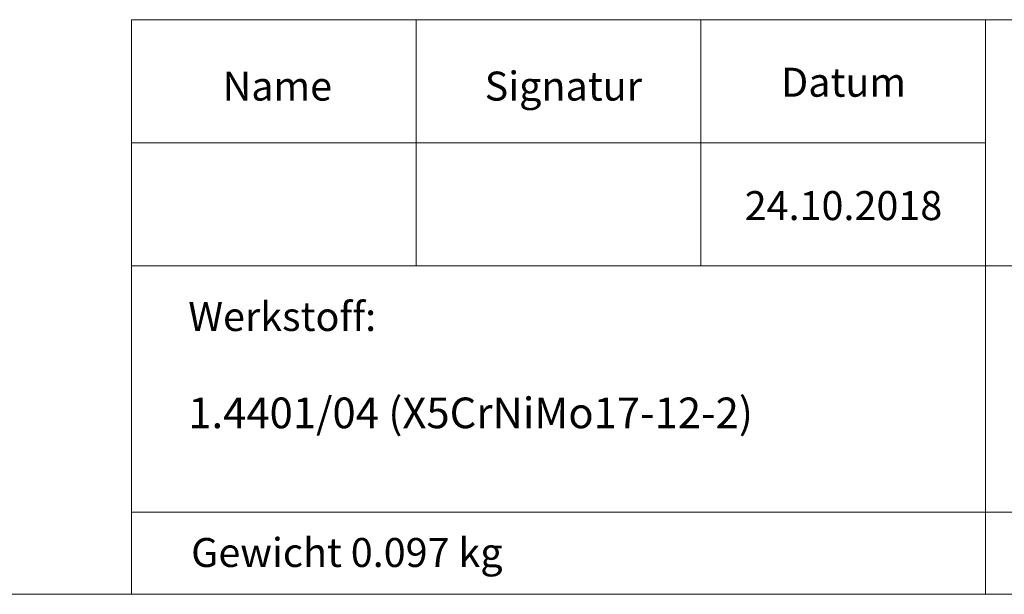
# Model space of a CAD drawing. Units: millimetres. Extents: x 4 to 234, y 4 to 164.
# Drawn here: x 123 to 164, y 4 to 28 of the extents above; entities that cross this region are included whole.
import ezdxf

# ---------------------------------------------------------------- set-up
doc = ezdxf.new("R2010")
doc.units = ezdxf.units.MM
doc.header["$LTSCALE"] = 0.8
doc.styles.add('SLDTEXTSTYLE0', font='TXT', dxfattribs={"width": 0.75})

msp = doc.modelspace()

# ---------------------------------------------------------------- linework, layer by layer
at = {"color": 7, "linetype": 'Continuous', "lineweight": 0}
for p, q in [((127.52, 27.8), (139.304, 27.8)), ((127.52, 27.8), (127.52, 22.7)), ((139.304, 27.8), (151.088, 27.8)), ((139.304, 17.6), (139.304, 27.8)), ((151.088, 27.8), (162.88, 27.8)), ((151.088, 27.8), (151.088, 17.6)), ((162.88, 27.8), (233.6, 27.8)), ((162.88, 27.8), (162.88, 4)), ((127.52, 22.7), (139.304, 22.7)), ((127.52, 17.6), (127.52, 22.7)), ((139.304, 22.7), (151.088, 22.7)), ((151.088, 22.7), (162.88, 22.7)), ((139.304, 17.6), (127.52, 17.6)), ((127.52, 17.6), (127.52, 7.4)), ((151.088, 17.6), (139.304, 17.6)), ((151.088, 17.6), (162.88, 17.6)), ((162.88, 17.6), (223.2, 17.6)), ((127.52, 7.4), (233.6, 7.4)), ((127.52, 4), (127.52, 7.4)), ((4, 4), (233.6, 4))]:
    msp.add_line(p, q, dxfattribs=at)

# ---------------------------------------------------------------- texts
at = {"color": 7, "linetype": 'Continuous', "lineweight": 0, "style": 'SLDTEXTSTYLE0'}
for s, insert, char_height, attachment_point in [('Signatur', (145.402, 25.649), 1.2, 2), ('Datum', (157.003, 25.809), 1.2, 2), ('Name', (133.561, 25.649), 1.2, 2), ('24.10.2018', (157, 20.7), 1.2, 2), ('Werkstoff:', (129.873, 16.106), 1.2, 1), ('1.4401/04 (X5CrNiMo17-12-2)', (129.873, 12.15), 1.27, 1), ('Gewicht 0.097 kg', (136.437, 6.332), 1.2, 2)]:
    msp.add_mtext(s, dxfattribs=dict(at, insert=insert, char_height=char_height, attachment_point=attachment_point))

doc.saveas('drawing.dxf')
